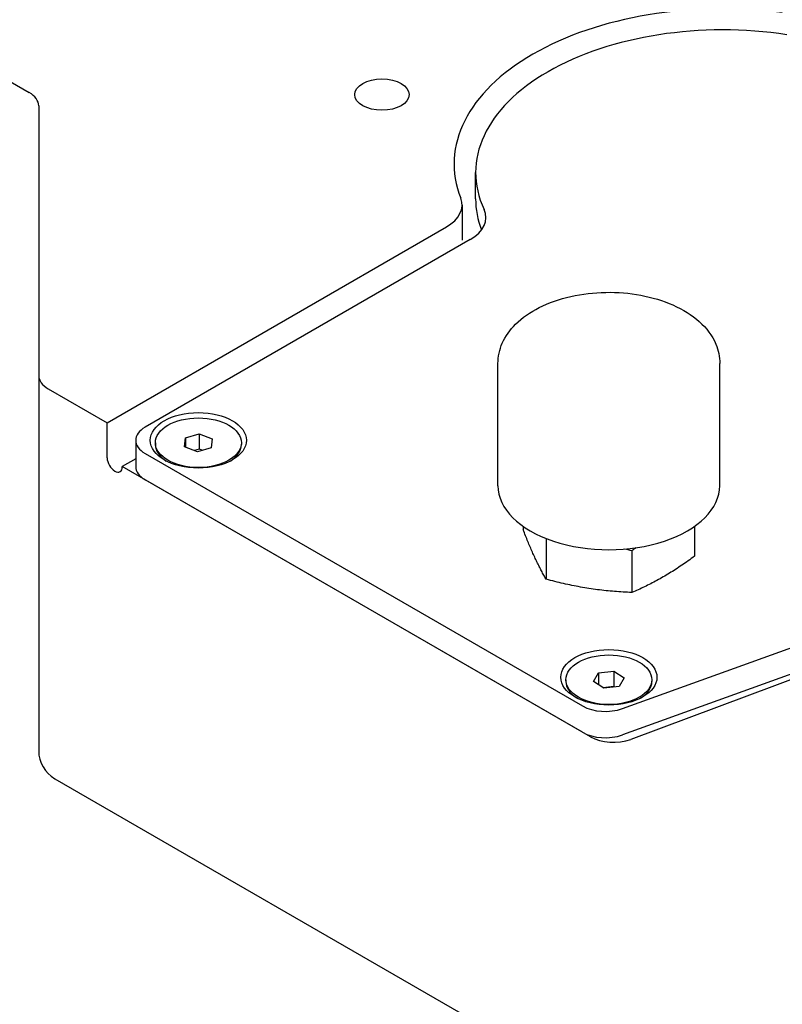
# Model space of a CAD drawing. Units: millimetres. Extents: x 124 to 1672, y 16 to 2179.
# Drawn here: x 470 to 612, y 1558 to 1741 of the extents above; entities that cross this region are included whole.
import ezdxf

# ---------------------------------------------------------------- set-up
doc = ezdxf.new("R2010")
doc.units = ezdxf.units.MM
doc.header["$LTSCALE"] = 8
doc.layers.add('Visible Edges(Hillmar_metric)', color=7, linetype='Continuous', lineweight=25)

msp = doc.modelspace()

# ---------------------------------------------------------------- linework, layer by layer
at = {"layer": 'Visible Edges(Hillmar_metric)'}
for p, q in [((396.932, 1770.5277), (471.803, 1727.301)), ((473.5604, 1724.8515), (473.5604, 1674.6489)), ((554.8396, 1707.5069), (554.8396, 1712.4059)), ((552.3235, 1706.3825), (552.3235, 1699.8505)), ((486.2883, 1665.8656), (549.3945, 1702.3)), ((553.8188, 1699.9554), (493.3594, 1665.0491)), ((558.9889, 1654.1636), (558.9889, 1676.8826)), ((600.2639, 1654.1636), (600.2639, 1676.8826)), ((473.5604, 1674.6489), (473.5604, 1604.8385)), ((475.3177, 1672.1995), (486.2883, 1665.8656)), ((486.2883, 1659.3336), (486.2883, 1665.8656)), ((500.8478, 1663.0671), (503.4282, 1663.8143)), ((503.4282, 1663.8143), (505.8392, 1662.8978)), ((503.4282, 1663.8143), (503.4282, 1660.9566)), ((491.602, 1662.5996), (491.602, 1657.7006)), ((495.2588, 1662.1505), (495.2588, 1661.8239)), ((500.6785, 1661.4033), (500.8478, 1663.0671)), ((500.8478, 1663.0671), (500.8478, 1661.3389)), ((505.8392, 1662.8978), (505.6699, 1661.234)), ((511.2588, 1662.1505), (511.2588, 1661.8239)), ((493.3594, 1660.1501), (574.7217, 1613.1756)), ((503.0895, 1660.4867), (500.6785, 1661.4033)), ((503.4282, 1660.9566), (502.5344, 1660.6978)), ((505.6699, 1661.234), (503.0895, 1660.4867)), ((503.9833, 1660.7456), (503.4282, 1660.9566)), ((491.602, 1659.1355), (489.1167, 1657.7006)), ((576.1966, 1607.4251), (489.1167, 1657.7006)), ((574.7217, 1608.2766), (493.3594, 1655.2511)), ((582.1438, 1612.6873), (698.7714, 1654.7629)), ((698.7714, 1649.8639), (582.1438, 1607.7884)), ((691.6625, 1647.2992), (583.6987, 1606.9662)), ((563.6907, 1646.5925), (563.6907, 1645.9525)), ((595.562, 1646.5925), (595.562, 1641.022)), ((567.9607, 1644.3347), (567.9607, 1636.7521)), ((583.8963, 1642.0301), (583.8963, 1634.2868)), ((577.7208, 1619.3117), (580.5515, 1619.6385)), ((580.5515, 1619.6385), (582.4571, 1618.3866)), ((580.5515, 1619.6385), (580.5515, 1616.7808)), ((571.6264, 1618.0597), (571.6264, 1617.7331)), ((576.7957, 1617.7329), (577.7208, 1619.3117)), ((578.7013, 1616.481), (576.7957, 1617.7329)), ((577.7208, 1619.3117), (577.7208, 1617.1251)), ((582.4571, 1618.3866), (581.532, 1616.8078)), ((587.6264, 1618.0597), (587.6264, 1617.7331)), ((580.5515, 1616.7808), (578.5897, 1616.5542)), ((581.532, 1616.8078), (578.7013, 1616.481)), ((580.663, 1616.7075), (580.5515, 1616.7808)), ((476.5604, 1599.6423), (577.4392, 1541.3999))]:
    msp.add_line(p, q, dxfattribs=at)
msp.add_arc((479.5604, 1604.8385), 6, 180, 240, dxfattribs=at)
for centre, major_axis, start_param, end_param in [((600.8396, 1714.0389), (-50, 0), 4.48952706, 6.50604723), ((600.8396, 1712.4059), (-46, 0), 4.45058959, 6.54498469), ((467.5604, 1724.8515), (6, 0), 0, 0.78539816), ((542.3235, 1706.3825), (10, 0), 5.49778714, 6.50604723), ((600.8396, 1707.5069), (-46, 0), 0, 0.2183573), ((600.8396, 1707.5069), (-46, 0), 0, 0.2183573), ((546.7477, 1704.0379), (10, 0), 5.49778714, 6.54498469), ((479.5604, 1674.6489), (-6, 0), 0, 0.78539816), ((497.602, 1662.5996), (-6, 0), 5.49778714, 7.06858347), ((503.2588, 1661.8239), (-8, 0), 0, 0.72765761), ((503.2588, 1661.8239), (8, 0), 5.5555277, 6.28318531), ((487.7025, 1658.5171), (1, -1.7321), 3.92699082, 7.06858347), ((497.602, 1657.7006), (-6, 0), 0, 0.78539816), ((579.6264, 1654.1636), (20.6375, 0), 3.14159265, 6.28318531), ((579.6264, 1617.7331), (-8, 0), 0, 0.72765761), ((579.6264, 1617.7331), (8, 0), 5.5555277, 6.28318531), ((578.9643, 1615.6251), (-6, 0), 0.78539816, 2.12930169), ((578.9643, 1610.7261), (6, 0), 3.92699082, 5.27089434), ((580.4392, 1609.8745), (-6, 0), 0.78539816, 2.14510116)]:
    msp.add_ellipse(centre, major_axis=major_axis, ratio=0.57735027, start_param=start_param, end_param=end_param, dxfattribs=at)
for centre, major_axis in [((537.4121, 1726.9244), (5.053, 0)), ((503.2588, 1662.5996), (8.95, 0)), ((503.2588, 1662.1505), (8, 0)), ((579.6264, 1618.5088), (8.95, 0)), ((579.6264, 1618.0597), (8, 0))]:
    msp.add_ellipse(centre, major_axis=major_axis, ratio=0.57735027, dxfattribs=at)
msp.add_open_spline([(558.9889, 1676.8826), (558.9889, 1678.1833), (559.2789, 1679.4781), (560.3848, 1681.9742), (561.2401, 1683.1553), (563.5124, 1685.4167), (565.005, 1686.4478), (568.4584, 1688.1967), (570.4468, 1688.8891), (574.6374, 1689.8379), (576.8377, 1690.0963), (581.2419, 1690.1726), (583.4448, 1689.9936), (587.675, 1689.2078), (589.7008, 1688.5998), (593.3972, 1686.9629), (595.0665, 1685.9312), (597.7772, 1683.4895), (598.8486, 1682.0883), (599.9999, 1679.3619), (600.2639, 1678.1246), (600.2639, 1676.8826)], degree=3, knots=[2.35619449, 2.35619449, 2.35619449, 2.35619449, 2.60662526, 2.60662526, 2.88186536, 2.88186536, 3.20696897, 3.20696897, 3.5532621, 3.5532621, 3.89699789, 3.89699789, 4.23826245, 4.23826245, 4.58128487, 4.58128487, 4.92780247, 4.92780247, 5.25864953, 5.25864953, 5.49778714, 5.49778714, 5.49778714, 5.49778714], dxfattribs=at)
for points in [[(565.8257, 1640.8687), (565.6838, 1641.1746), (565.4003, 1641.7993), (564.9763, 1642.774), (564.5535, 1643.784), (564.1288, 1644.8333), (563.8377, 1645.5737), (563.6907, 1645.9525)], [(583.8963, 1642.0301), (583.4558, 1642.1481), (583.0186, 1642.2621), (582.5859, 1642.3716)], [(584.7043, 1642.6148), (584.4371, 1642.4237), (584.1676, 1642.2286), (583.8963, 1642.0301)], [(567.9607, 1636.7521), (567.8137, 1637.0066), (567.5227, 1637.5203), (567.0977, 1638.3019), (566.675, 1639.1139), (566.2511, 1639.966), (565.9676, 1640.5629), (565.8257, 1640.8687)], [(595.562, 1641.022), (595.1606, 1640.7281), (594.3654, 1640.1557), (593.2043, 1639.3512), (592.0493, 1638.5854), (590.8913, 1637.8557), (590.1169, 1637.3947), (589.7292, 1637.1708)], [(575.9285, 1635.0359), (575.3987, 1635.1178), (574.3407, 1635.2954), (572.7584, 1635.6014), (571.1806, 1635.9444), (569.5954, 1636.3237), (568.5092, 1636.6051), (567.9607, 1636.7521)], [(589.7292, 1637.1708), (589.3413, 1636.9469), (588.5668, 1636.5136), (587.4085, 1635.9061), (586.2534, 1635.3382), (585.093, 1634.8023), (584.2979, 1634.4565), (583.8963, 1634.2868)], [(583.8963, 1634.2868), (583.3479, 1634.3095), (582.2618, 1634.3643), (580.6757, 1634.4755), (579.0979, 1634.6206), (577.516, 1634.8041), (576.4582, 1634.9539), (575.9285, 1635.0359)]]:
    msp.add_open_spline(points, degree=3, dxfattribs=at)

doc.saveas('drawing.dxf')
